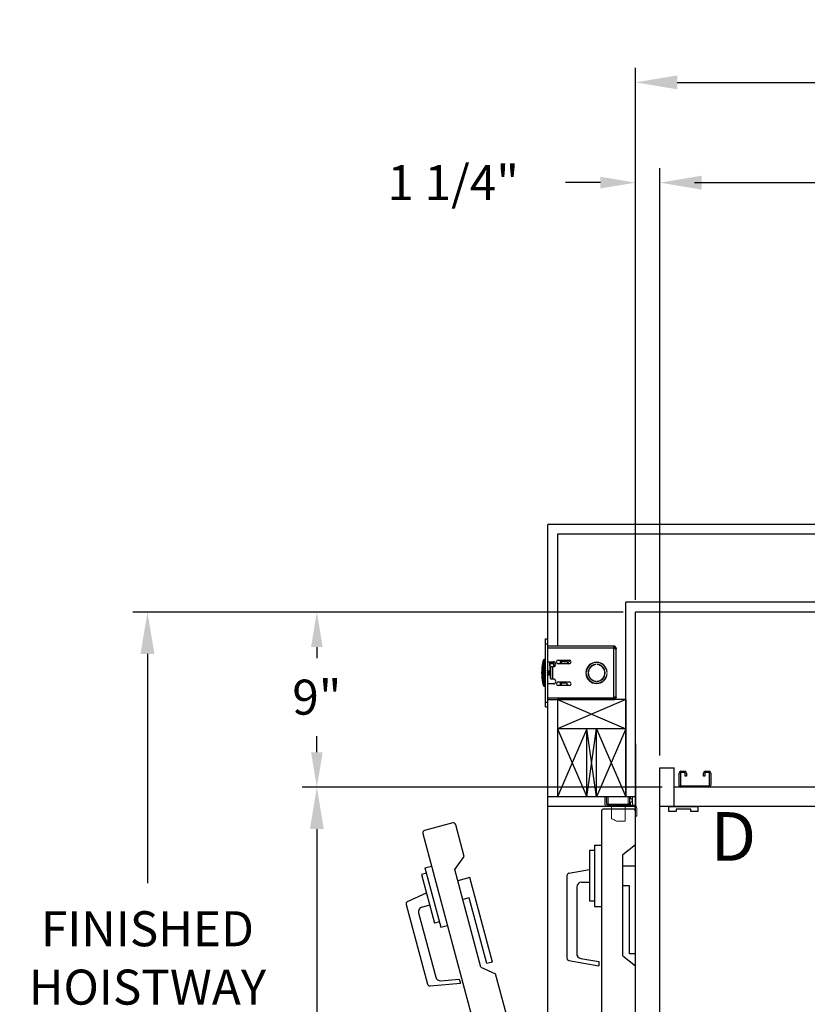
# Model space of a CAD drawing. Extents: x -184 to -43, y -8 to 86.
# Drawn here: x -184 to -143, y 36 to 86 of the extents above; entities that cross this region are included whole.
import ezdxf
from ezdxf.enums import TextEntityAlignment as Align

# ---------------------------------------------------------------- set-up
doc = ezdxf.new("R2010")
doc.units = 0
doc.header["$LTSCALE"] = 10
doc.header["$MEASUREMENT"] = 0
doc.header["$PDMODE"] = 98
doc.layers.get('DEFPOINTS').update_dxf_attribs({"linetype": 'CONTINUOUS'})
for name, color, linetype in [('CAB', 7, 'CONTINUOUS'), ('DIM', 1, 'CONTINUOUS'), ('DOOR', 2, 'CONTINUOUS'), ('DOOR CODE_NEW', 7, 'CONTINUOUS'), ('HW', 130, 'CONTINUOUS'), ('INTERLOCK - LRCE', 7, 'CONTINUOUS')]:
    doc.layers.add(name, color=color, linetype=linetype)
doc.styles.add('ROMANT', font='romant')
doc.styles.add('SANSSERIF', font='sas_____.pfb')
doc.styles.get("Standard").update_dxf_attribs({"font": 'SIMPLEX.shx', "width": 0.85})
doc.dimstyles.get("Standard").update_dxf_attribs({"dimscale": 16, "dimtxt": 0.09375, "dimasz": 0.09375, "dimexe": 0.0625, "dimexo": 0.0625, "dimgap": 0.0625, "dimtad": 0, "dimtih": 1, "dimtoh": 1, "dimdec": 4, "dimzin": 4, "dimdsep": 46, "dimtxsty": 'STANDARD', "dimcen": 0.0625, "dimadec": 0, "dimazin": 0, "dimtfac": 1, "dimtdec": 4, "dimtofl": 0, "dimtmove": 0, "dimatfit": 3, "dimfxl": 1, "dimtolj": 1, "dimtzin": 0, "dimarcsym": 0})

# ---------------------------------------------------------------- blocks, each defined once
blk = doc.blocks.new('*D82')
at = {"layer": 'DEFPOINTS', "color": 0, "transparency": 16777216}
for p in [(-150.915, 78.074), (-150.915, 48), (-93.915, 48)]:
    blk.add_point(p, dxfattribs=at)
at = {"layer": 'DIM', "color": 0, "lineweight": -2, "transparency": 16777216}
for p, q in [((-150.915, 48.75), (-150.915, 78.824)), ((-93.915, 48.75), (-93.915, 78.824)), ((-148.759, 78.074), (-130.403, 78.074)), ((-96.071, 78.074), (-114.427, 78.074))]:
    blk.add_line(p, q, dxfattribs=at)
at = {"layer": 'DIM', "color": 0, "transparency": 16777216}
for points in [[(-148.759, 78.433), (-148.759, 77.714), (-150.915, 78.074)], [(-96.071, 78.433), (-96.071, 77.714), (-93.915, 78.074)]]:
    blk.add_solid(points, dxfattribs=at)
at = {"layer": 'DIM', "color": 0, "transparency": 16777216, "insert": (-122.415, 78.074), "char_height": 2.16, "attachment_point": 5}
blk.add_mtext('\\A1;(57") O.D.', dxfattribs=at)
blk = doc.blocks.new('*D84')
at = {"layer": 'DEFPOINTS', "color": 0, "transparency": 16777216}
for p in [(-152.165, 83.229), (-152.165, 56), (-92.665, 56)]:
    blk.add_point(p, dxfattribs=at)
at = {"layer": 'DIM', "color": 0, "lineweight": -2, "transparency": 16777216}
for p, q in [((-152.165, 56.75), (-152.165, 83.979)), ((-92.665, 56.75), (-92.665, 83.979)), ((-150.009, 83.229), (-118.601, 83.229)), ((-94.821, 83.229), (-105.422, 83.229))]:
    blk.add_line(p, q, dxfattribs=at)
at = {"layer": 'DIM', "color": 0, "transparency": 16777216}
for points in [[(-150.009, 83.588), (-150.009, 82.87), (-152.165, 83.229)], [(-94.821, 83.588), (-94.821, 82.87), (-92.665, 83.229)]]:
    blk.add_solid(points, dxfattribs=at)
at = {"layer": 'DIM', "color": 0, "transparency": 16777216, "insert": (-112.011, 83.229), "char_height": 2.16, "attachment_point": 5}
blk.add_mtext('\\A1;59 1/2"', dxfattribs=at)
blk = doc.blocks.new('*D91')
at = {"layer": 'DEFPOINTS', "color": 0, "transparency": 16777216}
for p in [(-150.165, 47), (-168.553, 5), (-145.165, 5)]:
    blk.add_point(p, dxfattribs=at)
at = {"layer": 'DIM', "color": 0, "lineweight": -2, "transparency": 16777216}
for p, q in [((-150.915, 47), (-169.303, 47)), ((-168.553, 44.844), (-168.553, 30.211)), ((-168.553, 7.156), (-168.553, 21.789)), ((-145.915, 5), (-169.303, 5))]:
    blk.add_line(p, q, dxfattribs=at)
at = {"layer": 'DIM', "color": 0, "transparency": 16777216}
for points in [[(-168.912, 44.844), (-168.194, 44.844), (-168.553, 47)], [(-168.912, 7.156), (-168.194, 7.156), (-168.553, 5)]]:
    blk.add_solid(points, dxfattribs=at)
at = {"layer": 'DIM', "color": 0, "transparency": 16777216, "insert": (-168.553, 26), "char_height": 2.16, "attachment_point": 5}
blk.add_mtext('\\A1;(42")\\PO.D.', dxfattribs=at)
blk = doc.blocks.new('*D94')
at = {"layer": 'DEFPOINTS', "color": 0, "transparency": 16777216}
for p in [(-152.165, 78.074), (-152.165, 56), (-150.915, 48)]:
    blk.add_point(p, dxfattribs=at)
at = {"layer": 'DIM', "color": 0, "lineweight": -2, "transparency": 16777216}
for p, q in [((-152.165, 56.625), (-152.165, 78.699)), ((-150.915, 48.625), (-150.915, 78.699)), ((-153.962, 78.074), (-155.759, 78.074)), ((-149.118, 78.074), (-147.321, 78.074))]:
    blk.add_line(p, q, dxfattribs=at)
at = {"layer": 'DIM', "color": 0, "transparency": 16777216}
for points in [[(-153.962, 78.373), (-153.962, 77.774), (-152.165, 78.074)], [(-149.118, 78.373), (-149.118, 77.774), (-150.915, 78.074)]]:
    blk.add_solid(points, dxfattribs=at)
at = {"layer": 'DIM', "color": 0, "transparency": 16777216, "insert": (-161.539, 78.074), "char_height": 1.8, "attachment_point": 5, "style": 'ROMANT'}
blk.add_mtext('\\A1;1 1/4"', dxfattribs=at)
blk = doc.blocks.new('*D95')
at = {"layer": 'DEFPOINTS', "color": 0, "transparency": 16777216}
for p in [(-152.165, 56), (-168.553, 47), (-150.165, 47)]:
    blk.add_point(p, dxfattribs=at)
at = {"layer": 'DIM', "color": 0, "lineweight": -2, "transparency": 16777216}
for p, q in [((-152.79, 56), (-169.178, 56)), ((-168.553, 54.203), (-168.553, 53.634)), ((-168.553, 48.797), (-168.553, 49.616)), ((-150.79, 47), (-169.178, 47))]:
    blk.add_line(p, q, dxfattribs=at)
at = {"layer": 'DIM', "color": 0, "transparency": 16777216}
for points in [[(-168.852, 54.203), (-168.253, 54.203), (-168.553, 56)], [(-168.852, 48.797), (-168.253, 48.797), (-168.553, 47)]]:
    blk.add_solid(points, dxfattribs=at)
at = {"layer": 'DIM', "color": 0, "transparency": 16777216, "insert": (-168.553, 51.625), "char_height": 1.8, "attachment_point": 5, "style": 'ROMANT'}
blk.add_mtext('\\A1;9"', dxfattribs=at)
blk = doc.blocks.new('*D104')
at = {"layer": 'DEFPOINTS', "color": 0, "transparency": 16777216}
for p in [(-177.267, 56), (-152.165, 56), (-152.165, 1)]:
    blk.add_point(p, dxfattribs=at)
at = {"layer": 'DIM', "color": 0, "lineweight": -2, "transparency": 16777216}
for p, q in [((-152.915, 56), (-178.017, 56)), ((-177.267, 53.844), (-177.267, 42.07)), ((-177.267, 3.156), (-177.267, 31.009)), ((-152.915, 1), (-178.017, 1))]:
    blk.add_line(p, q, dxfattribs=at)
at = {"layer": 'DIM', "color": 0, "transparency": 16777216}
for points in [[(-177.626, 53.844), (-176.907, 53.844), (-177.267, 56)], [(-177.626, 3.156), (-176.907, 3.156), (-177.267, 1)]]:
    blk.add_solid(points, dxfattribs=at)
at = {"layer": 'DIM', "color": 0, "transparency": 16777216, "insert": (-177.267, 36.54), "char_height": 2.16, "attachment_point": 5}
blk.add_mtext('\\A1;{\\Fromanc|c0;\\H0.83333x;FINISHED\\PHOISTWAY}\\P55"', dxfattribs=at)

msp = doc.modelspace()

# ---------------------------------------------------------------- linework, layer by layer
at = {"layer": 'CAB'}
for p, q in [((-150.915, 2), (-150.915, 48)), ((-150.915, 48), (-150.165, 48)), ((-150.165, 46), (-150.165, 48)), ((-149.915, 47.0873), (-149.915, 47.7252)), ((-149.8477, 47.7252), (-149.8477, 47.0873)), ((-149.8277, 47.8125), (-149.6273, 47.8125)), ((-149.6273, 47.7452), (-149.8277, 47.7452)), ((-149.6073, 47.5625), (-149.6073, 47.7252)), ((-149.54, 47.7252), (-149.54, 47.5625)), ((-148.665, 47.5625), (-148.665, 47.7252)), ((-148.5977, 47.7252), (-148.5977, 47.5625)), ((-148.5777, 47.8125), (-148.3773, 47.8125)), ((-148.3773, 47.7452), (-148.5777, 47.7452)), ((-148.3573, 47.0973), (-148.3573, 47.7252)), ((-148.29, 47.7252), (-148.29, 47.0973)), ((-149.54, 47.5625), (-149.6073, 47.5625)), ((-148.5977, 47.5625), (-148.665, 47.5625)), ((-94.665, 47), (-150.165, 47)), ((-149.8277, 47.0673), (-148.3873, 47.0673)), ((-148.3873, 47), (-149.8277, 47)), ((-93.915, 46), (-150.915, 46)), ((-150.44625, 46), (-148.94625, 46)), ((-150.44625, 45.75), (-150.44625, 46)), ((-150.07125, 45.75), (-150.44625, 45.75)), ((-149.32125, 45.875), (-150.07125, 45.875)), ((-150.07125, 45.875), (-150.07125, 45.75)), ((-149.32125, 45.75), (-149.32125, 45.875)), ((-148.94625, 45.75), (-149.32125, 45.75)), ((-148.94625, 46), (-148.94625, 45.75))]:
    msp.add_line(p, q, dxfattribs=at)
for centre, radius, start, end in [((-149.8277, 47.7252), 0.0873, 90, 180), ((-149.8277, 47.7252), 0.02, 90, 180), ((-149.6273, 47.7252), 0.0873, 360, 90), ((-149.6273, 47.7252), 0.02, 360, 90), ((-148.5777, 47.7252), 0.0873, 90, 180), ((-148.5777, 47.7252), 0.02, 90, 180), ((-148.3773, 47.7252), 0.0873, 360, 90), ((-148.3773, 47.7252), 0.02, 360, 90), ((-149.8277, 47.0873), 0.0873, 180, 270), ((-149.8277, 47.0873), 0.02, 180, 270), ((-148.3873, 47.0973), 0.0973, 270, 360), ((-148.3873, 47.0973), 0.03, 270, 360)]:
    msp.add_arc(centre, radius, start, end, dxfattribs=at)
at = {"layer": 'DOOR', "color": 2}
for p, q in [((-152.165, 46.5), (-156.665, 46.5)), ((-152.165, 46.5), (-156.665, 46.5)), ((-152.165, 46), (-156.665, 46)), ((-152.165, 46), (-156.665, 46)), ((-152.165, 46), (-156.665, 46)), ((-152.165, 46), (-156.665, 46))]:
    msp.add_line(p, q, dxfattribs=at)
at = {"layer": 'DOOR CODE_NEW', "color": 2}
for p, q in [((-152.165, 46), (-156.665, 46)), ((-152.165, 46), (-156.665, 46)), ((-156.665, 10), (-156.665, 46)), ((-153.915, 45.75), (-153.915, 10.25)), ((-152.29, 45.875), (-153.79, 45.875)), ((-152.29, 45.875), (-153.79, 45.875)), ((-152.165, 10), (-152.165, 46)), ((-152.165, 44.055), (-152.165, 45.75)), ((-161.56415, 45.15783), (-163.01304, 44.7696)), ((-160.97236, 43.43219), (-161.41106, 45.06944)), ((-163.10143, 44.6165), (-153.91335, 10.32614)), ((-152.805, 43.535), (-152.165, 44.055)), ((-154.525, 43.735), (-154.525, 41.135)), ((-154.265, 43.735), (-154.525, 43.735)), ((-154.265, 44.01), (-154.265, 40.86)), ((-154.265, 44.01), (-153.915, 44.01)), ((-152.805, 38.335), (-152.805, 43.535)), ((-161.45597, 42.76427), (-160.97236, 43.43219)), ((-162.91798, 42.57958), (-163.16913, 42.51228)), ((-162.98916, 42.84521), (-162.65109, 42.93579)), ((-162.98916, 42.84521), (-162.17388, 39.80254)), ((-160.11011, 37.74145), (-161.45597, 42.76427)), ((-155.5817, 42.57367), (-154.525, 42.76)), ((-152.165, 42.935), (-152.805, 42.935)), ((-152.165, 38.435), (-152.165, 42.935)), ((-163.16913, 42.51228), (-162.4962, 40.00088)), ((-160.68249, 42.35036), (-161.30068, 42.18471)), ((-159.5178, 38.00369), (-160.68249, 42.35036)), ((-155.685, 42.45057), (-155.685, 38.20943)), ((-154.935, 42.11), (-154.525, 42.11)), ((-163.88925, 41.11703), (-162.91678, 41.57051)), ((-155.185, 41.86), (-155.185, 38.44244)), ((-152.465, 41.935), (-152.805, 41.935)), ((-152.465, 38.435), (-152.465, 41.935)), ((-160.71344, 41.30679), (-161.04186, 41.21879)), ((-159.80758, 37.92604), (-160.71344, 41.30679)), ((-154.265, 41.135), (-154.525, 41.135)), ((-163.95717, 40.97139), (-162.85948, 36.87476)), ((-163.32135, 40.53035), (-162.43682, 37.22924)), ((-163.14457, 40.83654), (-162.74854, 40.94266)), ((-154.265, 40.86), (-153.915, 40.86)), ((-162.24506, 40.06817), (-162.4962, 40.00088)), ((-162.17388, 39.80254), (-161.83581, 39.89313)), ((-159.5178, 38.00369), (-159.80758, 37.92604)), ((-155.5817, 38.08633), (-154.04, 37.81448)), ((-154.97841, 38.19623), (-154.04, 38.03077)), ((-154.04, 38.03077), (-154.04, 37.81448)), ((-152.805, 38.335), (-152.165, 37.815)), ((-152.165, 38.435), (-152.465, 38.435)), ((-160.11011, 37.74145), (-159.35733, 37.40482)), ((-152.165, 10.25), (-152.165, 37.815)), ((-162.17355, 37.0449), (-161.22429, 37.12795)), ((-161.22429, 37.12795), (-161.16831, 36.91903)), ((-152.22298, 10.77907), (-159.35733, 37.40482)), ((-162.72784, 36.78259), (-161.16831, 36.91903))]:
    msp.add_line(p, q, dxfattribs=at)
for centre, radius, start, end in [((-153.79, 45.75), 0.125, 90, 180), ((-153.79, 45.75), 0.125, 90, 180), ((-152.29, 45.75), 0.125, 0, 90), ((-152.29, 45.75), 0.125, 0, 90), ((-161.5318, 45.03709), 0.125, 15, 105), ((-162.98069, 44.64886), 0.125, 105, 195), ((-155.56, 42.45057), 0.125, 100, 180), ((-154.935, 41.86), 0.25, 90, 180), ((-163.83642, 41.00375), 0.125, 115, 195), ((-163.07987, 40.59506), 0.25, 105, 195), ((-155.56, 38.20943), 0.125, 180, 260), ((-154.935, 38.44244), 0.25, 180, 260), ((-162.19534, 37.29395), 0.25, 195, 275), ((-162.73874, 36.90711), 0.125, 195, 275)]:
    msp.add_arc(centre, radius, start, end, dxfattribs=at)
at = {"layer": 'HW'}
for p, q in [((-88.165, 60.5), (-156.665, 60.5)), ((-156.665, 46), (-156.665, 60.5)), ((-88.665, 60), (-156.165, 60)), ((-156.165, 60), (-156.165, 54.247)), ((-92.165, 56.5), (-152.665, 56.5)), ((-152.665, 46.5), (-152.665, 56.5)), ((-92.665, 56), (-152.165, 56)), ((-152.165, 46), (-152.165, 56)), ((-152.665, 51.5), (-152.665, 46.5))]:
    msp.add_line(p, q, dxfattribs=at)
at = {"layer": 'INTERLOCK - LRCE', "color": 3}
for p, q in [((-156.7846, 54.3735), (-156.7846, 54.6235)), ((-156.7846, 54.6235), (-156.665, 54.6235)), ((-156.7846, 51.3735), (-156.7846, 54.3735)), ((-156.7846, 54.3735), (-156.665, 54.3735)), ((-156.665, 54.3735), (-156.665, 54.6235)), ((-156.665, 51.3735), (-156.665, 54.3735)), ((-153.26877, 54.247), (-156.665, 54.247)), ((-156.665, 54.1685), (-153.26877, 54.1685)), ((-153.26877, 54.1685), (-153.26877, 54.247)), ((-153.26877, 51.5785), (-153.26877, 54.1685)), ((-153.26877, 54.1685), (-153.2435, 54.1685)), ((-153.2435, 54.24402), (-153.26179, 54.16768)), ((-153.23877, 54.1385), (-153.16027, 54.1385)), ((-153.16027, 54.11367), (-153.20043, 54.11367)), ((-153.16027, 54.1385), (-153.16027, 54.11367)), ((-153.16027, 51.63333), (-153.16027, 54.11367)), ((-156.94, 53.3735), (-156.94, 52.3735)), ((-156.909, 52.251), (-156.909, 53.496)), ((-156.7846, 53.5535), (-156.8515, 53.5535)), ((-156.8515, 53.5535), (-156.8515, 52.1935)), ((-156.665, 53.4435), (-156.384, 53.4435)), ((-156.57866, 53.32988), (-156.55125, 52.8735)), ((-156.52, 52.87444), (-156.54747, 53.33175)), ((-156.4075, 53.3895), (-156.52251, 53.3895)), ((-156.52251, 53.35825), (-156.4075, 53.35825)), ((-156.52, 52.5535), (-156.52, 53.1935)), ((-156.52, 53.1935), (-156.4115, 53.1935)), ((-156.4115, 53.1935), (-156.384, 53.1935)), ((-156.4115, 52.5535), (-156.4115, 53.1935)), ((-156.3825, 53.33325), (-156.3825, 53.19351)), ((-156.35125, 53.19787), (-156.35125, 53.33325)), ((-156.13375, 53.52975), (-155.57125, 53.52975)), ((-155.57125, 53.34225), (-156.13375, 53.34225)), ((-156.034, 53.52975), (-156.034, 53.34225)), ((-155.969, 53.34225), (-155.969, 53.52975)), ((-155.969, 53.461), (-155.69037, 53.461)), ((-155.69037, 53.461), (-155.639, 53.396)), ((-155.639, 53.396), (-155.52268, 53.51619)), ((-154.185, 53.31029), (-154.185, 53.30027)), ((-154.135, 53.30027), (-154.135, 53.31029)), ((-156.82143, 52.89734), (-156.79718, 52.89547)), ((-156.79718, 52.85153), (-156.82143, 52.84966)), ((-156.79718, 52.98729), (-156.79791, 52.98786)), ((-156.79791, 52.75914), (-156.79718, 52.75971)), ((-156.64347, 52.966), (-156.665, 52.966)), ((-156.665, 52.781), (-156.64347, 52.781)), ((-156.62786, 52.9437), (-156.64347, 52.966)), ((-156.64347, 52.781), (-156.64347, 52.966)), ((-156.64347, 52.781), (-156.62786, 52.8033)), ((-156.61224, 52.966), (-156.62786, 52.9437)), ((-156.62786, 52.8033), (-156.62786, 52.9437)), ((-156.62786, 52.8033), (-156.61224, 52.781)), ((-156.60263, 52.966), (-156.61224, 52.966)), ((-156.61224, 52.781), (-156.61224, 52.966)), ((-156.61224, 52.781), (-156.60263, 52.781)), ((-156.58702, 52.9437), (-156.60263, 52.966)), ((-156.60263, 52.781), (-156.60263, 52.966)), ((-156.60263, 52.781), (-156.58702, 52.8033)), ((-156.5714, 52.966), (-156.58702, 52.9437)), ((-156.58702, 52.8033), (-156.58702, 52.9437)), ((-156.58702, 52.8033), (-156.5714, 52.781)), ((-156.56179, 52.966), (-156.5714, 52.966)), ((-156.5714, 52.781), (-156.5714, 52.966)), ((-156.5714, 52.781), (-156.56179, 52.781)), ((-156.55633, 52.9582), (-156.56179, 52.966)), ((-156.56179, 52.781), (-156.56179, 52.966)), ((-156.56179, 52.781), (-156.55125, 52.79607)), ((-156.55125, 52.8735), (-156.55125, 52.6035)), ((-156.52096, 52.966), (-156.5255, 52.966)), ((-156.52, 52.96463), (-156.52096, 52.966)), ((-156.52096, 52.89042), (-156.52096, 52.966)), ((-154.69629, 52.8985), (-154.7063, 52.8985)), ((-154.7063, 52.8485), (-154.69629, 52.8485)), ((-153.61369, 52.8985), (-153.6237, 52.8985)), ((-153.6237, 52.8485), (-153.61369, 52.8485)), ((-153.61377, 52.8985), (-153.61377, 52.90021)), ((-153.61377, 52.84679), (-153.61377, 52.8485)), ((-156.8515, 52.1935), (-156.7846, 52.1935)), ((-156.384, 52.3035), (-156.665, 52.3035)), ((-156.55125, 52.6035), (-156.52, 52.6035)), ((-156.4115, 52.5535), (-156.52, 52.5535)), ((-156.384, 52.5535), (-156.4115, 52.5535)), ((-156.13375, 52.40475), (-155.57125, 52.40475)), ((-155.57125, 52.21725), (-156.13375, 52.21725)), ((-156.034, 52.40475), (-156.034, 52.21725)), ((-155.969, 52.21725), (-155.969, 52.40475)), ((-155.734, 52.351), (-155.969, 52.351)), ((-155.734, 52.351), (-155.62829, 52.21725)), ((-154.185, 52.44673), (-154.185, 52.43671)), ((-154.135, 52.43671), (-154.135, 52.44673)), ((-153.19786, 51.63333), (-153.16027, 51.63333)), ((-153.16027, 51.63333), (-153.16027, 51.6085)), ((-156.7846, 51.3735), (-156.665, 51.3735)), ((-156.7846, 51.1235), (-156.7846, 51.3735)), ((-156.7846, 51.1235), (-156.665, 51.1235)), ((-153.26877, 51.5785), (-156.665, 51.5785)), ((-156.665, 51.5), (-153.26877, 51.5)), ((-156.665, 51.1235), (-156.665, 51.3735)), ((-153.2435, 51.5785), (-153.26877, 51.5785)), ((-153.26877, 51.5785), (-153.26877, 51.5)), ((-153.2435, 51.50298), (-153.26179, 51.57932)), ((-153.23877, 51.6085), (-153.16027, 51.6085))]:
    msp.add_line(p, q, dxfattribs=at)
at = {"layer": 'INTERLOCK - LRCE', "color": 4}
for p, q in [((-152.665, 51.5), (-156.165, 50)), ((-156.165, 51.5), (-152.665, 50)), ((-152.665, 51.5), (-156.165, 51.5)), ((-156.165, 51.5), (-156.165, 46.5)), ((-152.665, 51.5), (-152.665, 46.5)), ((-152.665, 50), (-156.165, 50)), ((-156.165, 50), (-154.665, 46.5)), ((-154.665, 50), (-156.165, 46.5)), ((-154.665, 46.5), (-154.665, 50)), ((-154.665, 46.5), (-154.165, 50)), ((-154.165, 46.5), (-154.665, 50)), ((-154.165, 46.5), (-154.165, 50)), ((-154.165, 50), (-152.665, 46.5)), ((-152.665, 50), (-154.165, 46.5))]:
    msp.add_line(p, q, dxfattribs=at)
at = {"layer": 'INTERLOCK - LRCE', "color": 7, "linetype": 'Continuous', "lineweight": 15}
for p, q in [((-152.165, 49.22771), (-152.15527, 49.22771)), ((-152.15527, 46.0781), (-152.15527, 49.22771)), ((-152.15527, 49.22771), (-152.13449, 49.22771)), ((-152.13449, 49.22771), (-152.13449, 48.65451)), ((-152.13449, 48.42295), (-152.13449, 46.0781)), ((-153.7431, 46.5), (-153.7431, 46.1681)), ((-153.665, 46.5), (-153.665, 46.1681)), ((-153.63055, 46.13716), (-153.63055, 46.5)), ((-153.575, 46.0781), (-152.4425, 46.0781)), ((-153.57149, 46.5), (-153.57149, 46.11747)), ((-153.57149, 46.11747), (-153.57149, 46.0781)), ((-153.57149, 46.11747), (-152.54393, 46.11747)), ((-152.54393, 46.5), (-152.54393, 46.11747)), ((-152.54393, 46.13716), (-152.46913, 46.13716)), ((-152.54393, 46.11747), (-152.54393, 46.0781)), ((-152.46913, 46.09779), (-152.54393, 46.09779)), ((-152.46913, 46.13716), (-152.46913, 46.5)), ((-152.44945, 46.13716), (-152.46913, 46.13716)), ((-152.46913, 46.09779), (-152.46913, 46.13716)), ((-152.44945, 46.5), (-152.44945, 46.13716)), ((-152.44945, 46.21776), (-152.41315, 46.21776)), ((-152.44945, 46.13716), (-152.44945, 46.11747)), ((-152.44945, 46.11747), (-152.44945, 46.0781)), ((-152.4425, 46.0781), (-152.41315, 46.0781)), ((-152.42976, 46.39306), (-152.42976, 46.5)), ((-152.41315, 46.0781), (-152.41315, 46.21776)), ((-152.31582, 46.0781), (-152.41315, 46.0781)), ((-152.41008, 46.5), (-152.41008, 46.41275)), ((-152.31582, 46.5), (-152.31582, 46.0781)), ((-152.31582, 46.0781), (-152.15527, 46.0781)), ((-152.15527, 46.0781), (-152.15527, 46.5)), ((-152.13449, 46.0781), (-152.15527, 46.0781)), ((-152.13449, 46.5), (-152.13449, 46.0781)), ((-153.575, 46), (-152.25499, 46)), ((-153.39433, 46), (-153.39433, 45.38912)), ((-152.68566, 45.25133), (-152.68566, 46)), ((-152.165, 45.91), (-152.165, 45.5)), ((-152.08689, 45.91), (-152.08689, 45.5)), ((-152.68566, 45.25133), (-153.13842, 45.25133)), ((-152.08689, 45.5), (-152.165, 45.5))]:
    msp.add_line(p, q, dxfattribs=at)
at = {"layer": 'INTERLOCK - LRCE', "color": 7}
msp.add_line((-152.165, 46.0781), (-152.165, 46.05198), dxfattribs=at)
msp.add_line((-152.165, 46.0781), (-152.165, 46.05198), dxfattribs=at)
at = {"layer": 'INTERLOCK - LRCE', "color": 7, "linetype": 'Continuous', "lineweight": 15, "flags": 128}
msp.add_lwpolyline([(-153.39433, 45.38912), (-153.38833, 45.3859), (-153.37056, 45.37632), (-153.3416, 45.36073), (-153.30243, 45.33964), (-153.25439, 45.31377), (-153.1991, 45.284), (-153.13842, 45.25133)], dxfattribs=at)
at = {"layer": 'INTERLOCK - LRCE', "color": 3}
for centre, radius, start, end in [((-153.26877, 54.1385), 0.1085, 76.532269, 90), ((-154.465, 52.8735), 2.525, 168.578814, 180), ((-156.89, 53.3735), 0.05, 112.333683, 180), ((-156.8515, 53.496), 0.0575, 90, 180), ((-156.52251, 53.33325), 0.05625, 90, 183.438056), ((-156.52251, 53.33325), 0.025, 90, 183.438056), ((-156.4075, 53.33325), 0.05625, 0, 90), ((-156.4075, 53.33325), 0.025, 0, 90), ((-156.384, 53.3185), 0.125, 270, 90), ((-156.13375, 53.436), 0.09375, 90, 270), ((-155.57125, 53.436), 0.09375, 270, 90), ((-154.16, 52.8735), 0.54688, 2.620149, 177.379851), ((-154.16, 52.8735), 0.53688, 2.668987, 177.331013), ((-154.16, 52.8735), 0.4375, 93.275829, 266.724171), ((-154.16, 52.8735), 0.4275, 93.352543, 266.647457), ((-154.16, 52.8735), 0.4375, 273.275829, 86.724171), ((-154.16, 52.8735), 0.4275, 273.352543, 86.647457), ((-154.465, 52.8735), 2.525, 180, 191.421186), ((-154.39, 52.8735), 2.525, 176.04935, 183.95065), ((-156.55412, 52.87353), 0.26837, 154.918749, 174.909755), ((-156.55412, 52.87347), 0.26837, 185.090245, 205.081251), ((-156.55579, 52.8735), 0.26777, 148.703573, 154.717769), ((-156.46625, 52.8735), 0.33166, 176.201646, 183.798354), ((-156.55579, 52.8735), 0.26777, 205.282231, 211.296427), ((-154.16, 52.8735), 0.54688, 182.620149, 357.379851), ((-154.16, 52.8735), 0.53688, 182.668987, 357.331013), ((-156.89, 52.3735), 0.05, 180, 247.666317), ((-156.8515, 52.251), 0.0575, 180, 270), ((-156.384, 52.4285), 0.125, 270, 90), ((-156.13375, 52.311), 0.09375, 90, 270), ((-155.57125, 52.311), 0.09375, 270, 90), ((-153.26877, 51.6085), 0.1085, 270, 283.467731)]:
    msp.add_arc(centre, radius, start, end, dxfattribs=at)
at = {"layer": 'INTERLOCK - LRCE', "color": 7, "linetype": 'Continuous', "lineweight": 15}
for centre, radius, start, end in [((-153.575, 46.1681), 0.1681, 180, 270), ((-153.575, 46.1681), 0.09, 180, 270), ((-153.57149, 46.13716), 0.05906, 180, 270), ((-152.46913, 46.11747), 0.01969, 270, 0), ((-152.42976, 46.37338), 0.01969, 90, 180), ((-152.42976, 46.41275), 0.01969, 270, 0), ((-152.25499, 45.91), 0.1681, 0, 90), ((-152.25499, 45.91), 0.09, 0, 90)]:
    msp.add_arc(centre, radius, start, end, dxfattribs=at)
msp.add_ellipse((-153.57149, 46.13716), major_axis=(-0.05906, 0), ratio=0.33333333, start_param=0, end_param=1.57079633, dxfattribs=at)
at = {"layer": 'INTERLOCK - LRCE', "color": 3}
for points, knots in [([(-153.16027, 54.1385), (-153.16126, 54.14994), (-153.16273, 54.167), (-153.17209, 54.18869), (-153.18339, 54.20685), (-153.19926, 54.223), (-153.21683, 54.23424), (-153.22873, 54.23947), (-153.2381, 54.2427), (-153.24125, 54.24347), (-153.2435, 54.24402)], [0, 0, 0, 0, 0.20159779, 0.30087762, 0.4008656, 0.56984682, 0.6951791, 0.79115361, 0.85074053, 1, 1, 1, 1]), ([(-153.2435, 54.1685), (-153.24311, 54.16445), (-153.24233, 54.15633), (-153.23723, 54.14484), (-153.22947, 54.13438), (-153.21682, 54.12275), (-153.19913, 54.11195), (-153.17931, 54.10611), (-153.16353, 54.10644), (-153.16141, 54.11115), (-153.16027, 54.11367)], [0, 0, 0, 0, 0.06949146, 0.13908804, 0.2132916, 0.29584943, 0.44684998, 0.60858027, 0.79069104, 1, 1, 1, 1]), ([(-153.16027, 51.63333), (-153.16126, 51.63644), (-153.16273, 51.64107), (-153.17209, 51.64149), (-153.18339, 51.63938), (-153.19926, 51.63353), (-153.21683, 51.62406), (-153.22873, 51.61368), (-153.2381, 51.59876), (-153.24125, 51.58695), (-153.2435, 51.5785)], [0, 0, 0, 0, 0.2015985, 0.30087827, 0.40086548, 0.5698472, 0.695179, 0.79115372, 0.85074061, 1, 1, 1, 1]), ([(-153.2435, 51.50298), (-153.24311, 51.50307), (-153.24233, 51.50326), (-153.23723, 51.50461), (-153.22947, 51.50722), (-153.21682, 51.51275), (-153.19913, 51.52391), (-153.17931, 51.54475), (-153.16353, 51.57399), (-153.16141, 51.59648), (-153.16027, 51.6085)], [0, 0, 0, 0, 0.06949141, 0.13908799, 0.21329153, 0.2958496, 0.44685175, 0.6085826, 0.79069257, 1, 1, 1, 1])]:
    msp.add_open_spline(points, degree=3, knots=knots, dxfattribs=at)
at = {"layer": 'INTERLOCK - LRCE', "color": 7, "linetype": 'Continuous', "lineweight": 15}
for points, knots in [([(-152.13449, 48.65451), (-152.13547, 48.64136), (-152.13749, 48.61451), (-152.14462, 48.56301), (-152.14413, 48.50862), (-152.13698, 48.45965), (-152.13527, 48.43454), (-152.13449, 48.42295)], [0, 0, 0, 0, 0.19679444, 0.40191036, 0.62088524, 0.8249808, 1, 1, 1, 1]), ([(-152.41315, 46.41088), (-152.40854, 46.41068), (-152.39555, 46.41013), (-152.37509, 46.404), (-152.35509, 46.39038), (-152.34041, 46.36999), (-152.3314, 46.34312), (-152.32857, 46.31064), (-152.33312, 46.27613), (-152.34696, 46.24624), (-152.36938, 46.22709), (-152.39283, 46.21882), (-152.40747, 46.21806), (-152.41315, 46.21776)], [0, 0, 0, 0, 0.046509252, 0.130982281, 0.215790502, 0.303463354, 0.399662229, 0.509084509, 0.628995204, 0.747838929, 0.852457911, 0.942767894, 1, 1, 1, 1])]:
    msp.add_open_spline(points, degree=3, knots=knots, dxfattribs=at)

# ---------------------------------------------------------------- texts
at = {"layer": 'DIM', "style": 'SANSSERIF'}
msp.add_text('D', height=2.5, dxfattribs=at).set_placement((-147.1281, 44.13949), align=Align.MIDDLE)

# ---------------------------------------------------------------- dimensions: what is measured, and where the dimension line sits
at = {"layer": 'DIM'}
for base, p1, override, picture, middle in [((-152.165, 83.22901), (-92.665, 56), {"dimscale": 12, "dimtxt": 0.18, "dimasz": 0.179688, "dimgap": 0.09375, "dimlunit": 5, "dimpost": '"', "dimfrac": 2}, '*D84', (-112.01144, 83.22901)), ((-152.165, 78.07382), (-150.915, 48), {"dimscale": 10, "dimtxt": 0.18, "dimasz": 0.179688, "dimgap": 0.09375, "dimlunit": 5, "dimpost": '"', "dimtxsty": 'ROMANT', "dimfrac": 2}, '*D94', (-161.5391, 78.07382))]:
    dim = msp.add_linear_dim(base=base, p1=p1, p2=(-152.165, 56), dimstyle='STANDARD', override=override, dxfattribs=at)
    dim.commit()
    dim.dimension.update_dxf_attribs({"geometry": picture, "text_midpoint": middle, "dimtype": 160})
dim = msp.add_linear_dim(base=(-150.915, 78.07382), p1=(-93.915, 48), p2=(-150.915, 48), text='(<>) O.D.', dimstyle='STANDARD', override={"dimscale": 12, "dimtxt": 0.18, "dimasz": 0.179688, "dimgap": 0.09375, "dimlunit": 5, "dimpost": '"', "dimfrac": 2}, dxfattribs=at)
dim.commit()
dim.dimension.update_dxf_attribs({"geometry": '*D82', "text_midpoint": (-122.415, 78.07382), "dimtype": 160})
dim = msp.add_linear_dim(base=(-177.26669, 56), p1=(-152.165, 1), p2=(-152.165, 56), angle=270, text='{\\Fromanc|c0;\\H0.83333x;FINISHED\\PHOISTWAY}\\P<>', dimstyle='STANDARD', override={"dimscale": 12, "dimtxt": 0.18, "dimasz": 0.179688, "dimgap": 0.09375, "dimlunit": 5, "dimpost": '"', "dimfrac": 2}, dxfattribs=at)
dim.commit()
dim.dimension.update_dxf_attribs({"geometry": '*D104', "text_midpoint": (-177.26669, 36.53961), "dimtype": 160})
dim = msp.add_linear_dim(base=(-168.55297, 47), p1=(-152.165, 56), p2=(-150.165, 47), angle=270, dimstyle='STANDARD', override={"dimscale": 10, "dimtxt": 0.18, "dimasz": 0.179688, "dimgap": 0.09375, "dimlunit": 5, "dimpost": '"', "dimtxsty": 'ROMANT', "dimfrac": 2}, dxfattribs=at)
dim.commit()
dim.dimension.update_dxf_attribs({"geometry": '*D95', "text_midpoint": (-168.55297, 51.625), "dimtype": 160})
dim = msp.add_linear_dim(base=(-168.55297, 5), p1=(-150.165, 47), p2=(-145.165, 5), angle=270, text='(<>)\\PO.D.', dimstyle='STANDARD', override={"dimscale": 12, "dimtxt": 0.18, "dimasz": 0.179688, "dimgap": 0.09375, "dimlunit": 5, "dimpost": '"', "dimfrac": 2}, dxfattribs=at)
dim.commit()
dim.dimension.update_dxf_attribs({"geometry": '*D91', "text_midpoint": (-168.55297, 26)})

doc.saveas('drawing.dxf')
